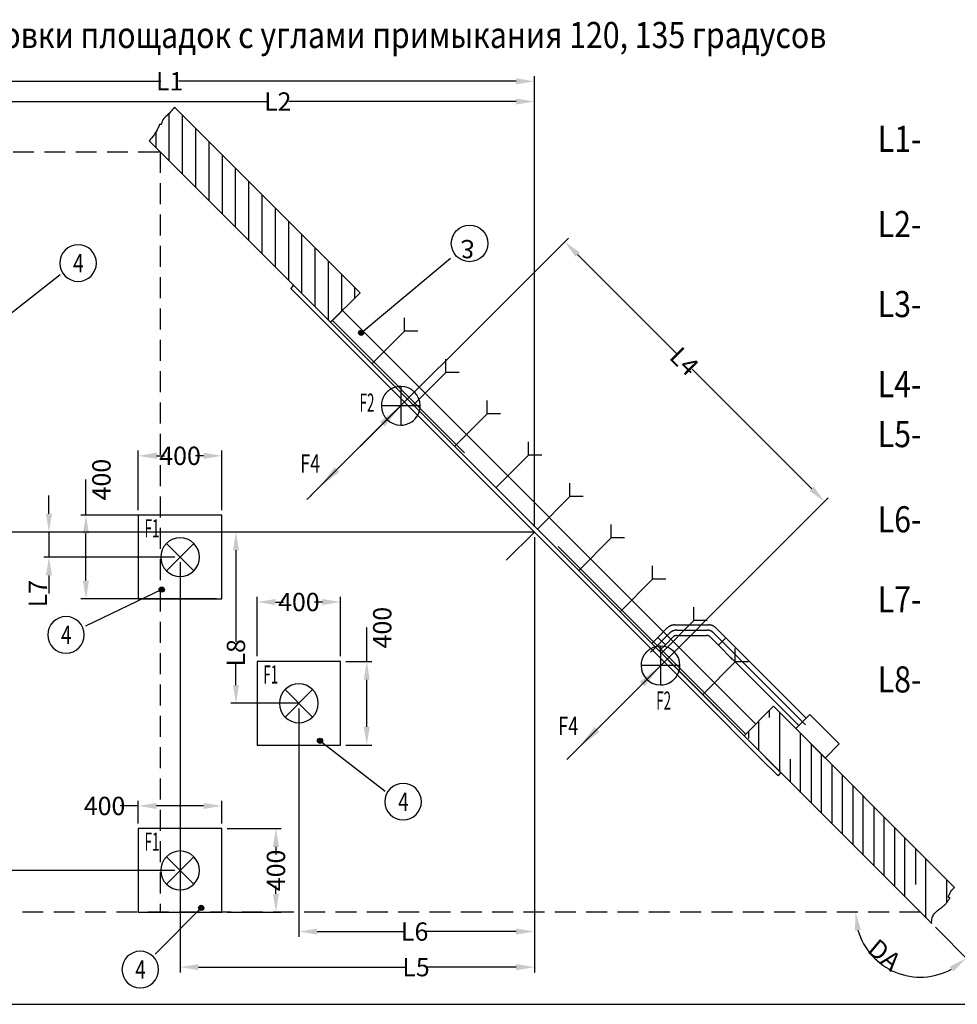
# Model space of a CAD drawing. Extents: x 6758 to 26758, y -121767 to -107667.
# Drawn here: x 9460 to 13950, y -121767 to -117053 of the extents above; entities that cross this region are included whole.
import ezdxf
from ezdxf.lldxf.tags import DXFTag

# ---------------------------------------------------------------- set-up
doc = ezdxf.new("R2010")
doc.units = 0
doc.header["$LTSCALE"] = 100
doc.header["$MEASUREMENT"] = 0
doc.header["$PDMODE"] = 2
for name, pattern in [('DASHED', [19.05, 12.7, -6.35]), ('DASHEDX2', [1.5, 1, -0.5]), ('DOT_CENTER', [14, 12, -1, 0, -1])]:
    doc.linetypes.add(name, pattern=pattern)
doc.layers.get('0').update_dxf_attribs({"linetype": 'CONTINUOUS'})
doc.layers.get('Defpoints').update_dxf_attribs({"linetype": 'CONTINUOUS'})
for name, color, linetype in [('1', 1, 'CONTINUOUS'), ('NEDERLANDS', 7, 'CONTINUOUS'), ('TEKST', 7, 'CONTINUOUS')]:
    doc.layers.add(name, color=color, linetype=linetype)
doc.styles.add('CONVERTER_1', font='txt.shx', dxfattribs={"width": 0.72})
doc.styles.add('CONVERTER_2', font='txt.shx', dxfattribs={"width": 0.54})
doc.styles.add('CONVERTER_3', font='complex.shx', dxfattribs={"width": 0.76})
doc.styles.add('ROMAND', font='romand.shx')
doc.styles.add('ROMANS', font='romans.shx')
doc.styles.get("Standard").update_dxf_attribs({"font": 'romans.shx'})
tags = doc.linetypes.add('PHANTOM', pattern=[12.7, 6.35, -1.27, 1.27, -1.27, 1.27, -1.27]).pattern_tags.tags
tags[14:15] = [DXFTag(74, 4), DXFTag(75, 0), DXFTag(340, '0'), DXFTag(46, 1.0), DXFTag(50, 0.0), DXFTag(44, 0.0), DXFTag(45, 0.0)]
tags[12:13] = [DXFTag(74, 4), DXFTag(75, 0), DXFTag(340, '0'), DXFTag(46, 1.0), DXFTag(50, 0.0), DXFTag(44, 0.0), DXFTag(45, 0.0)]
tags[10:11] = [DXFTag(74, 4), DXFTag(75, 0), DXFTag(340, '0'), DXFTag(46, 1.0), DXFTag(50, 0.0), DXFTag(44, 0.0), DXFTag(45, 0.0)]
tags[8:9] = [DXFTag(74, 4), DXFTag(75, 0), DXFTag(340, '0'), DXFTag(46, 1.0), DXFTag(50, 0.0), DXFTag(44, 0.0), DXFTag(45, 0.0)]
tags[6:7] = [DXFTag(74, 4), DXFTag(75, 0), DXFTag(340, '0'), DXFTag(46, 1.0), DXFTag(50, 0.0), DXFTag(44, 0.0), DXFTag(45, 0.0)]
tags[4:5] = [DXFTag(74, 4), DXFTag(75, 0), DXFTag(340, '0'), DXFTag(46, 1.0), DXFTag(50, 0.0), DXFTag(44, 0.0), DXFTag(45, 0.0)]
doc.dimstyles.new('ME10_DIM_14', dxfattribs={"dimtxt": 87.5, "dimasz": 87.5, "dimexe": 25, "dimexo": 25, "dimtad": 1, "dimdec": 1, "dimdsep": 46, "dimtxsty": 'CONVERTER_1', "dimsah": 1, "dimcen": 0.09, "dimclrd": 2, "dimclre": 2, "dimclrt": 3, "dimadec": 0, "dimazin": 0, "dimtfac": 1, "dimtdec": 4, "dimtmove": 0, "dimatfit": 3, "dimfxl": 1, "dimtolj": 1, "dimtzin": 0, "dimarcsym": 0})
doc.dimstyles.new('ME10_DIM_15', dxfattribs={"dimtxt": 87.5, "dimasz": 87.5, "dimexe": 25, "dimexo": 25, "dimtad": 1, "dimdec": 1, "dimdsep": 46, "dimtxsty": 'CONVERTER_1', "dimsah": 1, "dimcen": 0.09, "dimclrd": 2, "dimclre": 2, "dimclrt": 3, "dimadec": 0, "dimazin": 0, "dimtfac": 1, "dimtdec": 4, "dimtmove": 0, "dimatfit": 3, "dimfxl": 1, "dimtolj": 1, "dimtzin": 0, "dimarcsym": 0})
doc.dimstyles.new('ME10_DIM_16', dxfattribs={"dimtxt": 87.5, "dimasz": 87.5, "dimexe": 25, "dimexo": 25, "dimtad": 1, "dimdec": 1, "dimdsep": 46, "dimtxsty": 'CONVERTER_1', "dimsah": 1, "dimcen": 0.09, "dimclrd": 2, "dimclre": 2, "dimclrt": 3, "dimadec": 0, "dimazin": 0, "dimtfac": 1, "dimtdec": 4, "dimtmove": 0, "dimatfit": 3, "dimfxl": 1, "dimtolj": 1, "dimtzin": 0, "dimarcsym": 0})
doc.dimstyles.new('ME10_DIM_7', dxfattribs={"dimtxt": 87.5, "dimasz": 87.5, "dimexe": 25, "dimexo": 25, "dimtad": 1, "dimdec": 1, "dimdsep": 46, "dimtxsty": 'CONVERTER_1', "dimsah": 1, "dimcen": 0.09, "dimclrd": 2, "dimclre": 2, "dimclrt": 3, "dimadec": 0, "dimazin": 0, "dimtfac": 1, "dimtdec": 4, "dimtmove": 0, "dimatfit": 3, "dimfxl": 1, "dimtolj": 1, "dimtzin": 0, "dimarcsym": 0})
doc.dimstyles.new('ME10_DIM_8', dxfattribs={"dimtxt": 87.5, "dimasz": 87.5, "dimexe": 25, "dimexo": 25, "dimtad": 1, "dimdec": 1, "dimdsep": 46, "dimtxsty": 'CONVERTER_1', "dimsah": 1, "dimcen": 0.09, "dimclrd": 2, "dimclre": 2, "dimclrt": 3, "dimadec": 0, "dimazin": 0, "dimtfac": 1, "dimtdec": 4, "dimtmove": 0, "dimatfit": 3, "dimfxl": 1, "dimtolj": 1, "dimtzin": 0, "dimarcsym": 0})
doc.dimstyles.get("Standard").update_dxf_attribs({"dimtxt": 0.18, "dimasz": 0.18, "dimexe": 0.18, "dimexo": 0.0625, "dimgap": 0.09, "dimtad": 0, "dimtih": 1, "dimtoh": 1, "dimdec": 4, "dimzin": 0, "dimdsep": 46, "dimtxsty": 'Standard', "dimcen": 0.09, "dimadec": 0, "dimazin": 0, "dimtfac": 1, "dimtdec": 4, "dimtofl": 0, "dimtmove": 0, "dimatfit": 3, "dimfxl": 1, "dimtolj": 1, "dimtzin": 0, "dimarcsym": 0})

# ---------------------------------------------------------------- blocks, each defined once
blk = doc.blocks.new('*D186')
at = {"layer": '1', "color": 2, "lineweight": -2, "transparency": 16777216}
for p, q in [((8102.9, -117885.9), (7463.4, -117885.9)), ((7488.4, -117973.4), (7488.4, -119400.3)), ((7488.4, -121038.4), (7488.4, -119611.5)), ((10202.9, -121125.9), (7463.4, -121125.9))]:
    blk.add_line(p, q, dxfattribs=at)
at = {"layer": '1', "color": 2, "transparency": 16777216}
for points in [[(7473.8, -117973.4), (7503, -117973.4), (7488.4, -117885.9)], [(7473.8, -121038.4), (7503, -121038.4), (7488.4, -121125.9)]]:
    blk.add_solid(points, dxfattribs=at)
at = {"layer": 'Defpoints', "color": 0, "transparency": 16777216}
for p in [(8127.9, -117885.9), (7488.4, -121125.9), (10227.9, -121125.9)]:
    blk.add_point(p, dxfattribs=at)
at = {"layer": '1', "color": 3, "transparency": 16777216, "insert": (7488.4, -119505.9), "char_height": 87.5, "attachment_point": 5, "rotation": 90, "style": 'CONVERTER_1'}
blk.add_mtext('\\A1;3300', dxfattribs=at)
blk = doc.blocks.new('*D187')
at = {"layer": '1', "color": 2, "lineweight": -2, "transparency": 16777216}
for p, q in [((8127.9, -117860.9), (8127.9, -117322.8)), ((11924.6, -119480.9), (11924.6, -117322.8)), ((8215.4, -117347.8), (10135.5, -117347.8)), ((11837.1, -117347.8), (10220.8, -117347.8))]:
    blk.add_line(p, q, dxfattribs=at)
at = {"layer": '1', "color": 2, "transparency": 16777216}
for points in [[(8215.4, -117333.2), (8215.4, -117362.4), (8127.9, -117347.8)], [(11837.1, -117333.2), (11837.1, -117362.4), (11924.6, -117347.8)]]:
    blk.add_solid(points, dxfattribs=at)
at = {"layer": 'Defpoints', "color": 0, "transparency": 16777216}
for p in [(11924.6, -117347.8), (8127.9, -117885.9), (11924.6, -119505.9)]:
    blk.add_point(p, dxfattribs=at)
at = {"layer": '1', "color": 3, "transparency": 16777216, "insert": (10178.1, -117347.8), "char_height": 87.5, "attachment_point": 5, "rotation": 0.0001, "style": 'CONVERTER_1'}
blk.add_mtext('\\A1;L1', dxfattribs=at)
blk = doc.blocks.new('*D190')
at = {"layer": '1', "color": 2, "lineweight": -2, "transparency": 16777216}
for p, q in [((10853.1, -119332.9), (12087.6, -118098.4)), ((12131.8, -118177.9), (12604.7, -118650.9)), ((13252.5, -119298.7), (12679.9, -118726)), ((12097.6, -120577.4), (13332.1, -119342.9))]:
    blk.add_line(p, q, dxfattribs=at)
at = {"layer": '1', "color": 2, "transparency": 16777216}
for points in [[(12142.1, -118167.6), (12121.5, -118188.2), (12069.9, -118116.1)], [(13262.8, -119288.4), (13242.2, -119309), (13314.4, -119360.6)]]:
    blk.add_solid(points, dxfattribs=at)
at = {"layer": 'Defpoints', "color": 0, "transparency": 16777216}
for p in [(12069.9, -118116.1), (10835.4, -119350.6), (12079.9, -120595.1)]:
    blk.add_point(p, dxfattribs=at)
at = {"layer": '1', "color": 3, "transparency": 16777216, "insert": (12642.3, -118688.4), "char_height": 87.5, "attachment_point": 5, "rotation": 315, "style": 'CONVERTER_1'}
blk.add_mtext('\\A1;L4', dxfattribs=at)
blk = doc.blocks.new('*D196')
at = {"layer": '1', "color": 2, "lineweight": -2, "transparency": 16777216}
for p, q in [((9230.2, -118680.9), (9230.2, -117419.7)), ((11924.6, -119480.9), (11924.6, -117419.7)), ((9317.7, -117444.7), (10642.3, -117444.7)), ((11837.1, -117444.7), (10748.5, -117444.7))]:
    blk.add_line(p, q, dxfattribs=at)
at = {"layer": '1', "color": 2, "transparency": 16777216}
for points in [[(9317.7, -117430.1), (9317.7, -117459.2), (9230.2, -117444.7)], [(11837.1, -117430.1), (11837.1, -117459.2), (11924.6, -117444.7)]]:
    blk.add_solid(points, dxfattribs=at)
at = {"layer": 'Defpoints', "color": 0, "transparency": 16777216}
for p in [(11924.6, -117444.7), (9230.2, -118705.9), (11924.6, -119505.9)]:
    blk.add_point(p, dxfattribs=at)
at = {"layer": '1', "color": 3, "transparency": 16777216, "insert": (10695.4, -117444.7), "char_height": 87.5, "attachment_point": 5, "rotation": 0.0001, "style": 'CONVERTER_1'}
blk.add_mtext('\\A1;L2', dxfattribs=at)
blk = doc.blocks.new('*D197')
at = {"layer": '1', "color": 2, "lineweight": -2, "transparency": 16777216}
for p, q in [((10452.9, -120925.9), (10711.9, -120925.9)), ((10686.9, -121013.4), (10686.9, -121051.8)), ((10686.9, -121238.4), (10686.9, -121200)), ((10452.9, -121325.9), (10711.9, -121325.9))]:
    blk.add_line(p, q, dxfattribs=at)
at = {"layer": '1', "color": 2, "transparency": 16777216}
for points in [[(10672.3, -121013.4), (10701.5, -121013.4), (10686.9, -120925.9)], [(10672.3, -121238.4), (10701.5, -121238.4), (10686.9, -121325.9)]]:
    blk.add_solid(points, dxfattribs=at)
at = {"layer": 'Defpoints', "color": 0, "transparency": 16777216}
for p in [(10427.9, -120925.9), (10686.9, -120925.9), (10427.9, -121325.9)]:
    blk.add_point(p, dxfattribs=at)
at = {"layer": '1', "color": 3, "transparency": 16777216, "insert": (10686.9, -121125.9), "char_height": 87.5, "attachment_point": 5, "rotation": 90, "style": 'CONVERTER_1'}
blk.add_mtext('\\A1;400', dxfattribs=at)
blk = doc.blocks.new('*D198')
at = {"layer": '1', "color": 2, "lineweight": -2, "transparency": 16777216}
for p, q in [((10027.9, -120817.2), (9940.4, -120817.2)), ((10027.9, -120900.9), (10027.9, -120792.2)), ((10340.4, -120817.2), (10115.4, -120817.2)), ((10427.9, -120900.9), (10427.9, -120792.2))]:
    blk.add_line(p, q, dxfattribs=at)
at = {"layer": '1', "color": 2, "transparency": 16777216}
for points in [[(10115.4, -120802.6), (10115.4, -120831.8), (10027.9, -120817.2)], [(10340.4, -120802.6), (10340.4, -120831.8), (10427.9, -120817.2)]]:
    blk.add_solid(points, dxfattribs=at)
at = {"layer": 'Defpoints', "color": 0, "transparency": 16777216}
for p in [(10027.9, -120817.2), (10027.9, -120925.9), (10427.9, -120925.9)]:
    blk.add_point(p, dxfattribs=at)
at = {"layer": '1', "color": 3, "transparency": 16777216, "insert": (9866.3, -120817.2), "char_height": 87.5, "attachment_point": 5, "rotation": 0.0001, "style": 'CONVERTER_1'}
blk.add_mtext('\\A1;400', dxfattribs=at)
blk = doc.blocks.new('*D199')
at = {"layer": '1', "color": 2, "lineweight": -2, "transparency": 16777216}
for p, q in [((9777.1, -119425.9), (9777.1, -119254.9)), ((10402.9, -119425.9), (9752.1, -119425.9)), ((9777.1, -119738.4), (9777.1, -119513.4)), ((10402.9, -119825.9), (9752.1, -119825.9))]:
    blk.add_line(p, q, dxfattribs=at)
at = {"layer": '1', "color": 2, "transparency": 16777216}
for points in [[(9762.5, -119513.4), (9791.7, -119513.4), (9777.1, -119425.9)], [(9762.5, -119738.4), (9791.7, -119738.4), (9777.1, -119825.9)]]:
    blk.add_solid(points, dxfattribs=at)
at = {"layer": 'Defpoints', "color": 0, "transparency": 16777216}
for p in [(9777.1, -119425.9), (10427.9, -119425.9), (10427.9, -119825.9)]:
    blk.add_point(p, dxfattribs=at)
at = {"layer": '1', "color": 3, "transparency": 16777216, "insert": (9851.3, -119254.9), "char_height": 87.5, "attachment_point": 5, "rotation": 90, "style": 'CONVERTER_1'}
blk.add_mtext('\\A1;400', dxfattribs=at)
blk = doc.blocks.new('*D200')
at = {"layer": '1', "color": 2, "lineweight": -2, "transparency": 16777216}
for p, q in [((10027.9, -119400.9), (10027.9, -119115.9)), ((10427.9, -119400.9), (10427.9, -119115.9)), ((10115.4, -119140.9), (10153.8, -119140.9)), ((10340.4, -119140.9), (10302.1, -119140.9))]:
    blk.add_line(p, q, dxfattribs=at)
at = {"layer": '1', "color": 2, "transparency": 16777216}
for points in [[(10115.4, -119126.3), (10115.4, -119155.5), (10027.9, -119140.9)], [(10340.4, -119126.3), (10340.4, -119155.5), (10427.9, -119140.9)]]:
    blk.add_solid(points, dxfattribs=at)
at = {"layer": 'Defpoints', "color": 0, "transparency": 16777216}
for p in [(10027.9, -119140.9), (10027.9, -119425.9), (10427.9, -119425.9)]:
    blk.add_point(p, dxfattribs=at)
at = {"layer": '1', "color": 3, "transparency": 16777216, "insert": (10227.9, -119140.9), "char_height": 87.5, "attachment_point": 5, "rotation": 0.0001, "style": 'CONVERTER_1'}
blk.add_mtext('\\A1;400', dxfattribs=at)
blk = doc.blocks.new('*D201')
at = {"layer": '1', "color": 2, "lineweight": -2, "transparency": 16777216}
for p, q in [((11121.7, -120125.9), (11121.7, -119963.6)), ((11021.8, -120125.9), (11146.7, -120125.9)), ((11121.7, -120438.4), (11121.7, -120213.4)), ((11021.8, -120525.9), (11146.7, -120525.9))]:
    blk.add_line(p, q, dxfattribs=at)
at = {"layer": '1', "color": 2, "transparency": 16777216}
for points in [[(11107.2, -120213.4), (11136.3, -120213.4), (11121.7, -120125.9)], [(11107.2, -120438.4), (11136.3, -120438.4), (11121.7, -120525.9)]]:
    blk.add_solid(points, dxfattribs=at)
at = {"layer": 'Defpoints', "color": 0, "transparency": 16777216}
for p in [(10996.8, -120125.9), (11121.7, -120125.9), (10996.8, -120525.9)]:
    blk.add_point(p, dxfattribs=at)
at = {"layer": '1', "color": 3, "transparency": 16777216, "insert": (11195.9, -119963.6), "char_height": 87.5, "attachment_point": 5, "rotation": 90, "style": 'CONVERTER_1'}
blk.add_mtext('\\A1;400', dxfattribs=at)
blk = doc.blocks.new('*D202')
at = {"layer": '1', "color": 2, "lineweight": -2, "transparency": 16777216}
for p, q in [((10596.8, -120100.9), (10596.8, -119815.9)), ((10996.8, -120100.9), (10996.8, -119815.9)), ((10684.3, -119840.9), (10722.6, -119840.9)), ((10909.3, -119840.9), (10870.9, -119840.9))]:
    blk.add_line(p, q, dxfattribs=at)
at = {"layer": '1', "color": 2, "transparency": 16777216}
for points in [[(10684.3, -119826.3), (10684.3, -119855.5), (10596.8, -119840.9)], [(10909.3, -119826.3), (10909.3, -119855.5), (10996.8, -119840.9)]]:
    blk.add_solid(points, dxfattribs=at)
at = {"layer": 'Defpoints', "color": 0, "transparency": 16777216}
for p in [(10596.8, -119840.9), (10596.8, -120125.9), (10996.8, -120125.9)]:
    blk.add_point(p, dxfattribs=at)
at = {"layer": '1', "color": 3, "transparency": 16777216, "insert": (10796.8, -119840.9), "char_height": 87.5, "attachment_point": 5, "rotation": 0.0001, "style": 'CONVERTER_1'}
blk.add_mtext('\\A1;400', dxfattribs=at)
blk = doc.blocks.new('*D203')
at = {"layer": '1', "color": 2, "lineweight": -2, "transparency": 16777216}
for p, q in [((11924.6, -119530.9), (11924.6, -121614)), ((10227.9, -119650.9), (10227.9, -121614)), ((10315.4, -121589), (11304.5, -121589)), ((11837.1, -121589), (11410.8, -121589))]:
    blk.add_line(p, q, dxfattribs=at)
at = {"layer": '1', "color": 2, "transparency": 16777216}
for points in [[(10315.4, -121574.4), (10315.4, -121603.5), (10227.9, -121589)], [(11837.1, -121574.4), (11837.1, -121603.5), (11924.6, -121589)]]:
    blk.add_solid(points, dxfattribs=at)
at = {"layer": 'Defpoints', "color": 0, "transparency": 16777216}
for p in [(11924.6, -119505.9), (10227.9, -119625.9), (11924.6, -121589)]:
    blk.add_point(p, dxfattribs=at)
at = {"layer": '1', "color": 3, "transparency": 16777216, "insert": (11357.7, -121589), "char_height": 87.5, "attachment_point": 5, "rotation": 0.0001, "style": 'CONVERTER_1'}
blk.add_mtext('\\A1;L5', dxfattribs=at)
blk = doc.blocks.new('*D204')
at = {"layer": '1', "color": 2, "lineweight": -2, "transparency": 16777216}
for p, q in [((11924.6, -119530.9), (11924.6, -121443.6)), ((10796.8, -120350.9), (10796.8, -121443.6)), ((10884.3, -121418.6), (11298.1, -121418.6)), ((11837.1, -121418.6), (11404.3, -121418.6))]:
    blk.add_line(p, q, dxfattribs=at)
at = {"layer": '1', "color": 2, "transparency": 16777216}
for points in [[(10884.3, -121404), (10884.3, -121433.2), (10796.8, -121418.6)], [(11837.1, -121404), (11837.1, -121433.2), (11924.6, -121418.6)]]:
    blk.add_solid(points, dxfattribs=at)
at = {"layer": 'Defpoints', "color": 0, "transparency": 16777216}
for p in [(11924.6, -119505.9), (10796.8, -120325.9), (11924.6, -121418.6)]:
    blk.add_point(p, dxfattribs=at)
at = {"layer": '1', "color": 3, "transparency": 16777216, "insert": (11351.2, -121418.6), "char_height": 87.5, "attachment_point": 5, "rotation": 0.0001, "style": 'CONVERTER_1'}
blk.add_mtext('\\A1;L6', dxfattribs=at)
blk = doc.blocks.new('*D205')
at = {"layer": '1', "color": 2, "lineweight": -2, "transparency": 16777216}
for p, q in [((10471.8, -119505.9), (10470.4, -119505.9)), ((10495.4, -119593.4), (10495.4, -120031.1)), ((10495.4, -120238.4), (10495.4, -120137.3)), ((10796.8, -120325.9), (10470.4, -120325.9))]:
    blk.add_line(p, q, dxfattribs=at)
at = {"layer": '1', "color": 2, "transparency": 16777216}
for points in [[(10480.8, -119593.4), (10510, -119593.4), (10495.4, -119505.9)], [(10480.8, -120238.4), (10510, -120238.4), (10495.4, -120325.9)]]:
    blk.add_solid(points, dxfattribs=at)
at = {"layer": 'Defpoints', "color": 0, "transparency": 16777216}
for p in [(10495.4, -119505.9), (10496.8, -119505.9), (10821.8, -120325.9)]:
    blk.add_point(p, dxfattribs=at)
at = {"layer": '1', "color": 3, "transparency": 16777216, "insert": (10495.4, -120084.2), "char_height": 87.5, "attachment_point": 5, "rotation": 90, "style": 'CONVERTER_1'}
blk.add_mtext('\\A1;L8', dxfattribs=at)
blk = doc.blocks.new('*D206')
at = {"layer": '1', "color": 2, "lineweight": -2, "transparency": 16777216}
for p, q in [((9600, -119418.4), (9600, -119330.9)), ((9813.1, -119505.9), (9575, -119505.9)), ((9600, -119505.9), (9600, -119625.9)), ((10202.9, -119625.9), (9575, -119625.9)), ((9600, -119713.4), (9600, -119800.9))]:
    blk.add_line(p, q, dxfattribs=at)
at = {"layer": '1', "color": 2, "transparency": 16777216}
for points in [[(9585.4, -119418.4), (9614.5, -119418.4), (9600, -119505.9)], [(9585.4, -119713.4), (9614.5, -119713.4), (9600, -119625.9)]]:
    blk.add_solid(points, dxfattribs=at)
at = {"layer": 'Defpoints', "color": 0, "transparency": 16777216}
for p in [(9600, -119505.9), (9838.1, -119505.9), (10227.9, -119625.9)]:
    blk.add_point(p, dxfattribs=at)
at = {"layer": '1', "color": 3, "transparency": 16777216, "insert": (9546.8, -119800.9), "char_height": 87.5, "attachment_point": 5, "rotation": 90, "style": 'CONVERTER_1'}
blk.add_mtext('\\A1;L7', dxfattribs=at)
blk = doc.blocks.new('*D207')
at = {"color": 2, "lineweight": -2, "transparency": 16777216}
blk.add_line((13844.7, -121397.8), (14010.3, -121563.4), dxfattribs=at)
blk.add_arc((13772.8, -121325.9), 310.9, 196.18, 298.82, dxfattribs=at)
at = {"color": 2, "transparency": 16777216}
for points in [[(13459.8, -121414.6), (13488.7, -121410.5), (13462, -121325.9)], [(13913.9, -121586.6), (13931.5, -121609.9), (13992.7, -121545.7)]]:
    blk.add_solid(points, dxfattribs=at)
at = {"layer": 'Defpoints', "color": 0, "transparency": 16777216}
for p in [(12928.6, -120481.7), (7927.9, -121325.9), (13772.8, -121325.9), (13827, -121380.1), (13772.8, -121636.8)]:
    blk.add_point(p, dxfattribs=at)
at = {"color": 3, "transparency": 16777216, "insert": (13601.3, -121529.9), "char_height": 87.5, "attachment_point": 5, "rotation": 319.9432, "style": 'CONVERTER_1'}
blk.add_mtext('\\A1;DA', dxfattribs=at)

msp = doc.modelspace()

# ---------------------------------------------------------------- hatches: boundary and pattern name
h = msp.add_hatch()
h.set_pattern_fill('ANSI31', color=2, scale=20, angle=45)
h.set_pattern_definition([(90, (460.83, -100832.286), (-63.5, 1e-14), [])])
edge = h.paths.add_edge_path()
edge.add_line((11090.172, -118360.382), (10948.751, -118501.804))
edge.add_line((10948.751, -118501.804), (10913.395, -118466.448))
edge.add_line((10913.395, -118466.448), (10800.965, -118354.019))
edge.add_line((10800.965, -118354.019), (10079.916, -117632.97))
edge.add_spline(control_points=[(10079.916, -117632.97), (10084.408, -117628.047), (10093.391, -117618.202), (10107.969, -117598.502), (10118.996, -117576.585), (10127.918, -117561.105), (10129.728, -117553.919), (10139.008, -117557.815), (10140.517, -117530.701), (10160.828, -117517.336), (10181.768, -117494.567), (10195.052, -117479.354), (10201.62, -117471.831)], knot_values=[0, 0, 0, 0, 19.98759302, 39.97427162, 73.27664931, 93.42547317, 93.50992615, 95.03927401, 113.38665765, 142.9036384, 173.69002564, 203.80610472, 203.80610472, 203.80610472, 203.80610472], degree=3, periodic=0)
edge.add_line((10201.62, -117471.831), (11090.172, -118360.382))
at = {"layer": '1'}
h = msp.add_hatch(color=2, dxfattribs=at)
edge = h.paths.add_edge_path()
edge.add_arc((11095.307, -118551.863), 12.5, 0, 360)
h = msp.add_hatch(color=2, dxfattribs=at)
edge = h.paths.add_edge_path()
edge.add_arc((10139.971, -119781.289), 12.5, 0, 360)
at = {"layer": '1', "linetype": 'Continuous'}
h = msp.add_hatch(dxfattribs=at)
h.set_pattern_fill('CUSTOM8', color=2, scale=100, angle=270, pattern_type=2)
h.set_pattern_definition([(270, (-1900.77, -128193.69), (100, 100), []), (270, (-1950.77, -128193.69), (100, 100), [1200, -300])])
edge = h.paths.add_edge_path()
edge.add_spline(control_points=[(13827.037, -121380.091), (13826.968, -121371.082), (13826.84, -121354.546), (13838.565, -121333.169), (13854.742, -121317.923), (13872.707, -121304.902), (13888.793, -121291.879), (13901.306, -121278.44), (13907.803, -121266.265), (13914.818, -121260.138), (13913.316, -121253.026), (13908.848, -121258.102), (13905.523, -121250.534), (13911.46, -121242.485), (13916.779, -121229.183), (13925.077, -121218.658), (13932.256, -121211.437), (13935.506, -121208.712), (13937.135, -121207.345)], knot_values=[0, 0, 0, 0, 26.59947305, 48.82152699, 70.62115704, 92.97078903, 115.34533279, 132.72772162, 147.46866494, 156.77478184, 159.21430075, 163.65544857, 167.19669162, 177.11129952, 192.48413389, 210.33042262, 216.67010717, 223.04415224, 223.04415224, 223.04415224, 223.04415224], degree=3, periodic=0)
edge.add_line((13937.135, -121207.345), (13070.071, -120340.281))
edge.add_line((13070.071, -120340.281), (12928.65, -120481.703))
edge.add_line((12928.65, -120481.703), (13827.037, -121380.091))
at = {"layer": '1'}
h = msp.add_hatch(color=2, dxfattribs=at)
edge = h.paths.add_edge_path()
edge.add_arc((10897.992, -120505.129), 12.5, 0, 360)
h = msp.add_hatch(color=2, dxfattribs=at)
edge = h.paths.add_edge_path()
edge.add_arc((10329.163, -121305.129), 12.5, 0, 360)

# ---------------------------------------------------------------- linework, layer by layer
at = {"linetype": 'DASHEDX2'}
for p, q in [((7927.929, -117685.895), (10132.842, -117685.895)), ((10132.842, -117685.895), (10132.842, -121325.895)), ((13772.842, -121325.895), (7927.929, -121325.895))]:
    msp.add_line(p, q, dxfattribs=at)
at = {"color": 7}
for q in [(17257.63, -121766.918), (26757.63, -121766.918)]:
    msp.add_line((6757.63, -121766.918), q, dxfattribs=at)
at = {"layer": '1', "color": 7, "linetype": 'Continuous'}
for p, q in [((11090.172, -118360.382), (10201.62, -117471.831)), ((10079.916, -117632.97), (10948.751, -118501.804)), ((10948.751, -118501.804), (11090.172, -118360.382)), ((11005.319, -118445.235), (10957.236, -118493.319)), ((12985.218, -120425.134), (11005.319, -118445.235)), ((10957.236, -118493.319), (10948.751, -118501.804)), ((10948.751, -118501.804), (12928.65, -120481.703)), ((10948.751, -118501.804), (12928.65, -120481.703)), ((11284.626, -118808.319), (11284.626, -118994.319)), ((11377.626, -118901.319), (11191.626, -118901.319)), ((10427.929, -119425.895), (10027.929, -119425.895)), ((10027.929, -119425.895), (10027.929, -119825.895)), ((10427.929, -119825.895), (10427.929, -119425.895)), ((10293.69, -119560.135), (10162.168, -119691.656)), ((10293.69, -119691.656), (10162.168, -119560.135)), ((10027.929, -119825.895), (10427.929, -119825.895)), ((12528.25, -120051.943), (12528.25, -120237.943)), ((10996.758, -120125.895), (10596.758, -120125.895)), ((10596.758, -120125.895), (10596.758, -120525.895)), ((10996.758, -120525.895), (10996.758, -120125.895)), ((12621.25, -120144.943), (12435.25, -120144.943)), ((10862.519, -120260.135), (10730.997, -120391.656)), ((10862.519, -120391.656), (10730.997, -120260.135)), ((13070.071, -120340.281), (12928.65, -120481.703)), ((13937.135, -121207.345), (13070.071, -120340.281)), ((13176.137, -120446.347), (13243.312, -120379.172)), ((13243.312, -120379.172), (13384.733, -120520.594)), ((12985.218, -120425.134), (12937.135, -120473.218)), ((12937.135, -120473.218), (12928.65, -120481.703)), ((12928.65, -120481.703), (13827.037, -121380.091)), ((13317.558, -120587.769), (13176.137, -120446.347)), ((10596.758, -120525.895), (10996.758, -120525.895)), ((13384.733, -120520.594), (13317.558, -120587.769)), ((10427.929, -120925.895), (10027.929, -120925.895)), ((10027.929, -120925.895), (10027.929, -121325.895)), ((10427.929, -121325.895), (10427.929, -120925.895)), ((10293.69, -121060.135), (10162.168, -121191.656)), ((10293.69, -121191.656), (10162.168, -121060.135)), ((10027.929, -121325.895), (10427.929, -121325.895))]:
    msp.add_line(p, q, dxfattribs=at)
at = {"layer": '1', "color": 2, "linetype": 'PHANTOM'}
for p, q in [((10766.317, -118330.684), (10757.832, -118339.169)), ((10757.832, -118339.169), (12641.564, -120222.902)), ((10771.974, -118325.027), (10766.317, -118330.684)), ((10913.395, -118466.448), (10771.974, -118325.027)), ((12471.859, -120024.912), (10800.965, -118354.019)), ((10786.823, -118368.161), (12641.564, -120222.902)), ((12471.859, -120024.912), (10913.395, -118466.448)), ((12620.351, -120201.689), (12471.152, -120052.489)), ((12648.635, -120201.689), (12471.859, -120024.912)), ((12964.005, -120517.058), (12648.635, -120201.689)), ((12641.564, -120222.902), (12726.417, -120307.755)), ((12726.417, -120307.755), (13006.431, -120587.769)), ((13105.426, -120658.48), (12964.005, -120517.058)), ((13006.431, -120587.769), (13091.284, -120672.622)), ((13091.284, -120672.622), (13094.82, -120669.086)), ((13094.82, -120669.086), (13099.769, -120664.136)), ((13099.769, -120664.136), (13105.426, -120658.48))]:
    msp.add_line(p, q, dxfattribs=at)
at = {"layer": '1', "color": 2, "linetype": 'DASHED'}
for p, q in [((12937.135, -120473.218), (10957.236, -118493.319)), ((11302.442, -118544.092), (11302.442, -118479.962)), ((11146.741, -118699.794), (11302.442, -118544.092)), ((11366.572, -118544.092), (11302.442, -118544.092)), ((11500.432, -118742.082), (11500.432, -118677.952)), ((11344.73, -118897.784), (11500.432, -118742.082)), ((11564.562, -118742.082), (11500.432, -118742.082)), ((11698.422, -118940.072), (11698.422, -118875.942)), ((11542.72, -119095.774), (11698.422, -118940.072)), ((11762.552, -118940.072), (11698.422, -118940.072)), ((11896.412, -119138.062), (11896.412, -119073.932)), ((11740.71, -119293.763), (11896.412, -119138.062)), ((11960.542, -119138.062), (11896.412, -119138.062)), ((12094.402, -119336.052), (12094.402, -119271.921)), ((11938.7, -119491.753), (12094.402, -119336.052)), ((12158.532, -119336.052), (12094.402, -119336.052)), ((12292.392, -119534.041), (12292.392, -119469.911)), ((12136.69, -119689.743), (12292.392, -119534.041)), ((12356.522, -119534.041), (12292.392, -119534.041)), ((12490.382, -119732.031), (12490.382, -119667.901)), ((12334.68, -119887.733), (12490.382, -119732.031)), ((12554.512, -119732.031), (12490.382, -119732.031)), ((12688.372, -119930.021), (12688.372, -119865.891)), ((12516.309, -120010.16), (12561.162, -119965.307)), ((12532.67, -120085.723), (12688.372, -119930.021)), ((12596.518, -119950.662), (12758.736, -119950.662)), ((12752.502, -119930.021), (12688.372, -119930.021)), ((12794.091, -119965.307), (12841.065, -120012.281)), ((12486.708, -120039.761), (12516.309, -120010.16)), ((12551.665, -120045.515), (12516.309, -120010.16)), ((12589.195, -120007.984), (12551.665, -120045.515)), ((12606.873, -120000.662), (12748.38, -120000.662)), ((12805.71, -120047.636), (12766.058, -120007.984)), ((12841.065, -120012.281), (12805.71, -120047.636)), ((12841.065, -120012.281), (12900.365, -120071.581)), ((12486.708, -120039.761), (12522.063, -120075.116)), ((12522.063, -120075.116), (12551.665, -120045.515)), ((12805.71, -120047.636), (12872.081, -120114.007)), ((12886.361, -120128.011), (12886.361, -120063.881)), ((12481.183, -120080.641), (12483.879, -120077.945)), ((12483.879, -120077.945), (12489.536, -120072.288)), ((12865.01, -120106.936), (13190.279, -120432.205)), ((12900.365, -120071.581), (13225.634, -120396.85)), ((12730.66, -120283.713), (12886.361, -120128.011)), ((12950.492, -120128.011), (12886.361, -120128.011)), ((13190.279, -120432.205), (13207.957, -120414.528)), ((13207.957, -120414.528), (13225.634, -120396.85))]:
    msp.add_line(p, q, dxfattribs=at)
at = {"layer": '1', "color": 2, "linetype": 'Continuous'}
for p, q in [((10835.386, -119350.559), (10855.35, -119330.596)), ((12539.741, -120022.083), (12531.47, -120030.354)), ((12872.081, -120114.007), (12865.01, -120106.936)), ((12099.857, -120575.104), (12079.894, -120595.067))]:
    msp.add_line(p, q, dxfattribs=at)
at = {"layer": '1', "color": 2, "linetype": 'DOT_CENTER', "ltscale": 20}
for p, q in [((9940.19, -119505.895), (7575.81, -119505.895)), ((11924.558, -119505.895), (9586.113, -119505.895))]:
    msp.add_line(p, q, dxfattribs=at)
at = {"layer": '1', "color": 2, "linetype": 'DOT_CENTER'}
for p, q in [((11924.558, -119505.895), (11789.414, -119641.04)), ((12489.536, -120072.288), (12571.518, -119990.307)), ((12606.873, -119975.662), (12753.351, -119975.662)), ((13222.099, -120428.67), (12780.221, -119986.792))]:
    msp.add_line(p, q, dxfattribs=at)
at = {"layer": '1', "color": 3}
for points in [[(11614.23, -118036.583), (11614.23, -118036.583, -0.41421356), (11701.73, -118124.083), (11701.73, -118124.083, -0.41421356), (11614.23, -118211.583), (11614.23, -118211.583, -0.41421356), (11526.73, -118124.083), (11526.73, -118124.083, -0.41421356)], [(9739.724, -118305.861), (9739.724, -118305.861, 0.41421356), (9827.224, -118218.361), (9827.224, -118218.361, 0.41421356), (9739.724, -118130.861), (9739.724, -118130.861, 0.41421356), (9652.224, -118218.361), (9652.224, -118218.361, 0.41421356)], [(9681.861, -120085.614), (9681.861, -120085.614, 0.41421356), (9769.361, -119998.114), (9769.361, -119998.114, 0.41421356), (9681.861, -119910.614), (9681.861, -119910.614, 0.41421356), (9594.361, -119998.114), (9594.361, -119998.114, 0.41421356)], [(11296.1, -120884.472), (11296.1, -120884.472, 0.41421356), (11383.6, -120796.972), (11383.6, -120796.972, 0.41421356), (11296.1, -120709.472), (11296.1, -120709.472, 0.41421356), (11208.6, -120796.972), (11208.6, -120796.972, 0.41421356)], [(10037.068, -121687.854), (10037.068, -121687.854, 0.41421356), (10124.568, -121600.354), (10124.568, -121600.354, 0.41421356), (10037.068, -121512.854), (10037.068, -121512.854, 0.41421356), (9949.568, -121600.354), (9949.568, -121600.354, 0.41421356)]]:
    msp.add_lwpolyline(points, format="xyb", close=True, dxfattribs=at)
at = {"layer": '1', "color": 2}
for centre in [(11095.307, -118551.863), (10139.971, -119781.289), (10897.992, -120505.129), (10329.163, -121305.129)]:
    msp.add_circle(centre, 12.5, dxfattribs=at)
at = {"layer": '1', "color": 2, "linetype": 'DASHED'}
for centre, radius, start, end in [((11284.626, -118901.319), 93, 125.093375, 141.172771), ((11284.626, -118901.319), 93, 120.044752, 125.093375), ((11284.626, -118901.319), 93, 141.172771, 146.159937), ((11284.626, -118901.319), 93, 324.906625, 329.955248), ((12596.518, -120000.662), 50, 90, 135), ((12758.736, -120000.662), 50, 45, 90), ((12606.873, -120025.662), 25, 90, 135), ((12748.38, -120025.662), 25, 45, 90), ((12528.25, -120144.943), 93, 141.172771, 146.159937), ((12528.25, -120144.943), 93, 125.093375, 141.172771), ((12528.25, -120144.943), 93, 120.044752, 125.093375), ((12528.25, -120144.943), 93, 308.827229, 324.906625), ((12528.25, -120144.943), 93, 324.906625, 329.955248), ((12528.25, -120144.943), 93, 303.840063, 308.827229)]:
    msp.add_arc(centre, radius, start, end, dxfattribs=at)
at = {"layer": '1', "color": 2, "linetype": 'Continuous'}
for centre, start, end in [((11284.626, -118901.319), 90, 120.044752), ((11284.626, -118901.319), 0, 90), ((11284.626, -118901.319), 146.159937, 180), ((11284.626, -118901.319), 180, 270), ((11284.626, -118901.319), 329.955248, 0), ((11284.626, -118901.319), 270, 324.906625), ((10227.929, -119625.895), 45, 135), ((10227.929, -119625.895), 135, 225), ((10227.929, -119625.895), 315, 45), ((10227.929, -119625.895), 225, 315), ((12528.25, -120144.943), 90, 120.044752), ((12528.25, -120144.943), 0, 90), ((12528.25, -120144.943), 146.159937, 180), ((12528.25, -120144.943), 180, 270), ((12528.25, -120144.943), 329.955248, 0), ((10796.758, -120325.895), 45, 135), ((12528.25, -120144.943), 270, 303.840063), ((10796.758, -120325.895), 135, 225), ((10796.758, -120325.895), 315, 45), ((10796.758, -120325.895), 225, 315), ((10227.929, -121125.895), 45, 135), ((10227.929, -121125.895), 135, 225), ((10227.929, -121125.895), 315, 45), ((10227.929, -121125.895), 225, 315)]:
    msp.add_arc(centre, 93, start, end, dxfattribs=at)
at = {"layer": '1', "color": 2, "linetype": 'DOT_CENTER'}
for centre, radius, start, end in [((12606.873, -120025.662), 50, 90, 135), ((12753.351, -120013.662), 38, 45, 90)]:
    msp.add_arc(centre, radius, start, end, dxfattribs=at)
at = {"layer": '1', "color": 2, "linetype": 'Continuous'}
for points in [[(10201.62, -117471.831), (10181.714, -117494.43), (10160.115, -117516.368), (10141.777, -117539.498), (10131.138, -117554.445), (10129.609, -117554.399), (10129.586, -117554.48), (10121.313, -117572.852), (10104.954, -117601.86), (10093.134, -117617.976), (10079.916, -117632.97)], [(13827.037, -121380.091), (13829.272, -121353.585), (13839.507, -121333.86), (13854.891, -121318.415), (13872.577, -121304.751), (13889.716, -121290.367), (13901.228, -121277.344), (13909.631, -121265.233), (13914, -121257.015), (13913.211, -121254.707), (13909.063, -121256.292), (13907.072, -121253.363), (13910.015, -121243.895), (13917.089, -121230.247), (13927.822, -121215.989), (13932.313, -121211.514), (13937.135, -121207.345)]]:
    msp.add_spline(points, degree=3, dxfattribs=at)
at = {"layer": '1', "color": 3}
for points in [[(11184.601, -118978.071), (11207.875, -119001.344), (11284.626, -118901.319)], [(10991.293, -119217.926), (10968.02, -119194.653), (10891.268, -119294.678)], [(12429.109, -120222.579), (12452.382, -120245.852), (12529.134, -120145.827)], [(12235.801, -120462.434), (12212.527, -120439.161), (12135.776, -120539.186)]]:
    msp.add_solid(points, dxfattribs=at)

# ---------------------------------------------------------------- texts
for s, style, width, p in [('4', 'CONVERTER_3', 0.76, (9715.662, -118262.111)), ('F2', 'CONVERTER_2', 0.54, (11087.179, -118930.279)), ('F4', 'CONVERTER_1', 0.72, (10803.281, -119220.921)), ('F1', 'CONVERTER_2', 0.54, (10057.373, -119531.89)), ('4', 'CONVERTER_3', 0.76, (9657.798, -120041.864)), ('F1', 'CONVERTER_2', 0.54, (10626.202, -120231.89)), ('F2', 'CONVERTER_2', 0.54, (12507.765, -120356.818)), ('F4', 'CONVERTER_1', 0.72, (12039.162, -120477.895)), ('4', 'CONVERTER_3', 0.76, (11272.037, -120840.722)), ('F1', 'CONVERTER_2', 0.54, (10057.373, -121031.89)), ('4', 'CONVERTER_3', 0.76, (10013.005, -121644.104))]:
    msp.add_text(s, height=87.5, dxfattribs=dict(at, style=style, width=width)).set_placement(p)
at = {"layer": '1', "color": 3, "extrusion": (0, 0, -1), "insert": (11637.855, -118080.333), "char_height": 87.5, "attachment_point": 9, "text_direction": (1, 0, 0), "line_spacing_factor": 1.320528, "style": 'CONVERTER_3'}
msp.add_mtext('3', dxfattribs=at)
at = {"layer": 'NEDERLANDS', "style": 'ROMANS', "width": 0.85}
msp.add_text('Подготовка фундамента для установки площадок с углами примыкания 120, 135 градусов', height=125, dxfattribs=at).set_placement((6904.507, -117188.718))
at = {"layer": 'TEKST', "color": 7, "style": 'ROMAND', "width": 0.85}
for s, p in [('L1-', (13568.831, -117686.061)), ('L2-', (13568.831, -118093.998)), ('L3-', (13568.831, -118477.068)), ('L4-', (13568.831, -118860.626)), ('L5-', (13568.831, -119099.421)), ('L6-', (13568.831, -119507.358)), ('L7-', (13568.831, -119890.428)), ('L8-', (13568.831, -120273.986))]:
    msp.add_text(s, height=125, dxfattribs=at).set_placement(p)

# ---------------------------------------------------------------- dimensions: what is measured, and where the dimension line sits
dim = msp.add_angular_dim_2l(base=(13772.842, -121636.779), line1=((12928.65, -120481.703), (13827.037, -121380.091)), line2=((13772.842, -121325.895), (7927.929, -121325.895)), text='DA', dimstyle='ME10_DIM_15')
dim.commit()
dim.dimension.update_dxf_attribs({"geometry": '*D207', "text_midpoint": (13572.775, -121563.848), "dimtype": 162})
at = {"layer": '1'}
for base, p1, text, picture, middle in [((11924.558, -117347.784), (8127.929, -117885.895), 'L1', '*D187', (10178.146, -117347.784)), ((11924.558, -117444.66), (9230.162, -118705.895), 'L2', '*D196', (10695.422, -117444.66)), ((11924.558, -121588.958), (10227.929, -119625.895), 'L5', '*D203', (11357.664, -121588.958)), ((11924.558, -121418.573), (10796.758, -120325.895), 'L6', '*D204', (11351.19, -121418.573))]:
    dim = msp.add_linear_dim(base=base, p1=p1, p2=(11924.558, -119505.895), text=text, dimstyle='ME10_DIM_8', dxfattribs=at)
    dim.commit()
    dim.dimension.update_dxf_attribs({"geometry": picture, "text_midpoint": middle, "dimtype": 160, "text_rotation": 0.000139})
for base, p1, p2, angle, text, dimstyle, picture, middle, turn in [((7488.409, -121125.895), (8127.929, -117885.895), (10227.929, -121125.895), 270, '3300', 'ME10_DIM_7', '*D186', (7488.409, -119505.895), 90), ((12069.893, -118116.052), (12079.894, -120595.067), (10835.386, -119350.559), 315, 'L4', 'ME10_DIM_16', '*D190', (12642.287, -118688.445), 315), ((9599.958, -119505.895), (10227.929, -119625.895), (9838.14, -119505.895), 270, 'L7', 'ME10_DIM_14', '*D206', (9546.833, -119800.895), 90), ((10495.378, -119505.895), (10821.758, -120325.895), (10496.807, -119505.895), 270, 'L8', 'ME10_DIM_14', '*D205', (10495.378, -120084.182), 90)]:
    dim = msp.add_linear_dim(base=base, p1=p1, p2=p2, angle=angle, text=text, dimstyle=dimstyle, dxfattribs=at)
    dim.commit()
    dim.dimension.update_dxf_attribs({"geometry": picture, "text_midpoint": middle, "dimtype": 160, "text_rotation": turn})
for base, p1, p2, picture, middle in [((10027.929, -119140.893), (10427.929, -119425.895), (10027.929, -119425.895), '*D200', (10227.929, -119140.893)), ((10596.758, -119840.893), (10996.758, -120125.895), (10596.758, -120125.895), '*D202', (10796.758, -119840.893))]:
    dim = msp.add_linear_dim(base=base, p1=p1, p2=p2, dimstyle='ME10_DIM_15', dxfattribs=at)
    dim.commit()
    dim.dimension.update_dxf_attribs({"geometry": picture, "text_midpoint": middle, "text_rotation": 0.000139})
for base, p1, p2, picture, middle in [((9777.127, -119425.895), (10427.929, -119825.895), (10427.929, -119425.895), '*D199', (9851.252, -119254.901)), ((11121.737, -120125.895), (10996.758, -120525.895), (10996.758, -120125.895), '*D201', (11195.862, -119963.591))]:
    dim = msp.add_linear_dim(base=base, p1=p1, p2=p2, angle=270, dimstyle='ME10_DIM_14', dxfattribs=at)
    dim.commit()
    dim.dimension.update_dxf_attribs({"geometry": picture, "text_midpoint": middle, "dimtype": 160, "text_rotation": 90})
dim = msp.add_linear_dim(base=(10027.929, -120817.209), p1=(10427.929, -120925.895), p2=(10027.929, -120925.895), dimstyle='ME10_DIM_15', dxfattribs=at)
dim.commit()
dim.dimension.update_dxf_attribs({"geometry": '*D198', "text_midpoint": (9866.304, -120817.209), "dimtype": 160, "text_rotation": 0.000139})
dim = msp.add_linear_dim(base=(10686.869, -120925.895), p1=(10427.929, -121325.895), p2=(10427.929, -120925.895), angle=270, dimstyle='ME10_DIM_14', dxfattribs=at)
dim.commit()
dim.dimension.update_dxf_attribs({"geometry": '*D197', "text_midpoint": (10686.869, -121125.895), "text_rotation": 90})

# ---------------------------------------------------------------- leaders
at = {"layer": '1', "color": 2, "linetype": 'Continuous', "has_arrowhead": 0}
for points in [[(11095.307, -118551.863), (11522.757, -118193.927)], [(9331.396, -118526.661), (9654.21, -118272.372)], [(10139.971, -119781.289), (9775.087, -119956)], [(10897.992, -120505.129), (11209.708, -120746.759)], [(10329.163, -121305.129), (10109.247, -121526.218)]]:
    msp.add_leader(points, dimstyle='Standard', dxfattribs=at)
at = {"layer": '1', "color": 3, "linetype": 'Continuous', "has_arrowhead": 0}
for points in [[(11284.626, -118901.319), (10891.268, -119294.678)], [(10891.268, -119294.678), (11284.626, -118901.319)], [(12529.134, -120145.827), (12135.776, -120539.186)], [(12135.776, -120539.186), (12529.134, -120145.827)]]:
    msp.add_leader(points, dimstyle='Standard', dxfattribs=at)

doc.saveas('drawing.dxf')
